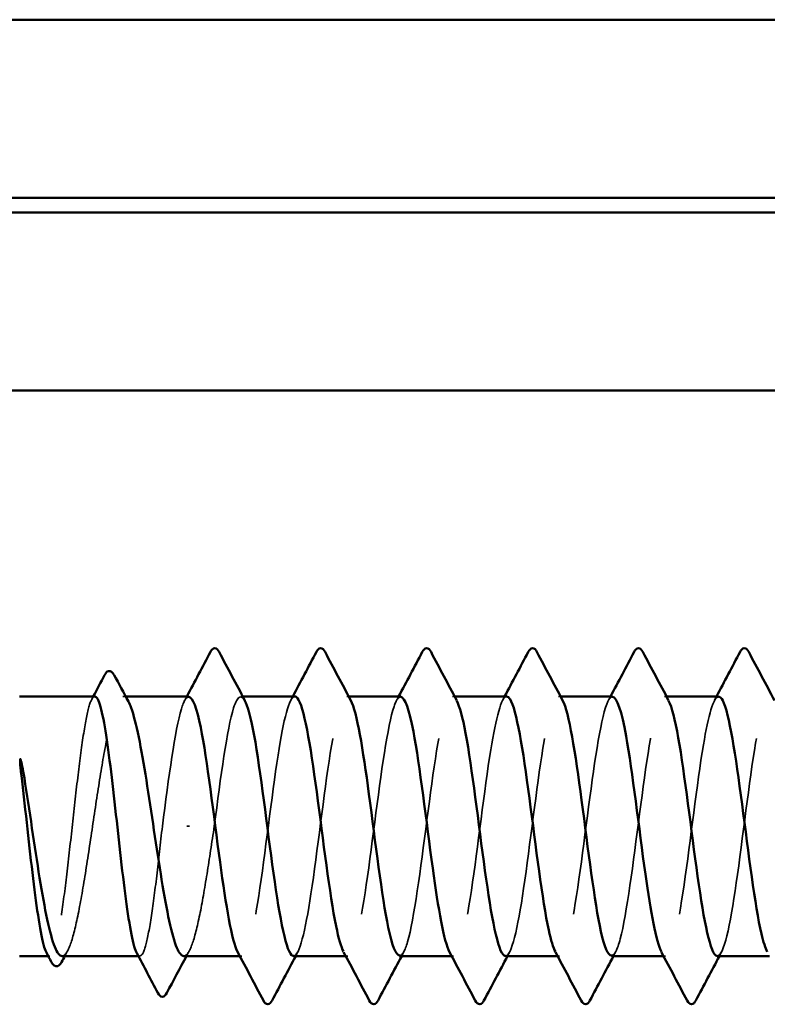
# Model space of a CAD drawing. Units: inches. Extents: x 0.6 to 33.4, y 0.6 to 21.4.
# Drawn here: x 12.5 to 12.8, y 9.2 to 9.7 of the extents above; entities that cross this region are included whole.
import ezdxf

# ---------------------------------------------------------------- set-up
doc = ezdxf.new("R2010")
doc.units = ezdxf.units.IN
doc.header["$LTSCALE"] = 2
doc.header["$MEASUREMENT"] = 0
doc.linetypes.add('DASHED', pattern=[0.2067, 0.1654, -0.0413])
doc.layers.add('Hidden (ANSI)', color=7, linetype='DASHED', lineweight=35)
doc.layers.add('Visible (ANSI)', color=7, linetype='Continuous', lineweight=50)

msp = doc.modelspace()

# ---------------------------------------------------------------- linework, layer by layer
at = {"layer": 'Hidden (ANSI)', "ltscale": 0.001054}
msp.add_line((12.545995, 9.354914), (12.544784, 9.354914), dxfattribs=at)
at = {"layer": 'Hidden (ANSI)', "ltscale": 0.000780195}
for p, q in [((12.59865, 9.354914), (12.597726, 9.354914)), ((12.646269, 9.354914), (12.645345, 9.354914)), ((12.693888, 9.354914), (12.692964, 9.354914)), ((12.741507, 9.354914), (12.740583, 9.354914)), ((12.789126, 9.354914), (12.788202, 9.354914)), ((12.598202, 9.238248), (12.597278, 9.238248)), ((12.645821, 9.238248), (12.644897, 9.238248)), ((12.69344, 9.238248), (12.692516, 9.238248)), ((12.741059, 9.238248), (12.740135, 9.238248)), ((12.788678, 9.238248), (12.787754, 9.238248))]:
    msp.add_line(p, q, dxfattribs=at)
at = {"layer": 'Hidden (ANSI)', "ltscale": 0.001286}
msp.add_line((12.574746, 9.296581), (12.573563, 9.296581), dxfattribs=at)
at = {"layer": 'Hidden (ANSI)', "ltscale": 0.000541538}
msp.add_line((12.511836, 9.238248), (12.511162, 9.238248), dxfattribs=at)
at = {"layer": 'Hidden (ANSI)', "ltscale": 0.000541526}
msp.add_line((12.552357, 9.238248), (12.551684, 9.238248), dxfattribs=at)
at = {"layer": 'Hidden (ANSI)', "ltscale": 0.189192}
msp.add_open_spline([(12.621535, 9.238284), (12.624116, 9.238457), (12.626697, 9.249189), (12.629278, 9.266134), (12.632176, 9.285154), (12.635073, 9.310972), (12.63797, 9.329406), (12.640867, 9.34784), (12.643764, 9.35789), (12.646661, 9.354037), (12.646841, 9.353797), (12.647021, 9.353505), (12.647201, 9.353162)], degree=3, knots=[-296.8805058, -296.8805058, -296.8805058, -296.8805058, -295.8588554, -295.8588554, -295.8588554, -294.7120476, -294.7120476, -294.7120476, -293.5652397, -293.5652397, -293.5652397, -293.4939741, -293.4939741, -293.4939741, -293.4939741], dxfattribs=at)
at = {"layer": 'Hidden (ANSI)', "ltscale": 0.189189}
msp.add_open_spline([(12.716774, 9.238263), (12.719477, 9.238389), (12.722181, 9.250327), (12.724884, 9.268582), (12.727781, 9.288145), (12.730678, 9.313903), (12.733576, 9.331706), (12.736473, 9.349509), (12.73937, 9.358394), (12.742267, 9.35348), (12.742325, 9.353383), (12.742382, 9.35328), (12.742439, 9.353172)], degree=3, knots=[-284.3141351, -284.3141351, -284.3141351, -284.3141351, -283.2439689, -283.2439689, -283.2439689, -282.0971611, -282.0971611, -282.0971611, -280.9503532, -280.9503532, -280.9503532, -280.9276035, -280.9276035, -280.9276035, -280.9276035], dxfattribs=at)
at = {"layer": 'Hidden (ANSI)', "ltscale": 0.189185}
msp.add_open_spline([(12.812012, 9.23825), (12.814838, 9.238305), (12.817664, 9.251531), (12.82049, 9.271097), (12.823387, 9.291156), (12.826284, 9.316792), (12.829181, 9.333923), (12.832013, 9.35067), (12.834845, 9.358402), (12.837678, 9.353171)], degree=3, knots=[-271.7477645, -271.7477645, -271.7477645, -271.7477645, -270.6290825, -270.6290825, -270.6290825, -269.4822746, -269.4822746, -269.4822746, -268.3612329, -268.3612329, -268.3612329, -268.3612329], dxfattribs=at)
at = {"layer": 'Hidden (ANSI)', "ltscale": 0.187205}
msp.add_open_spline([(12.532097, 9.354914), (12.531275, 9.354914), (12.530462, 9.353496), (12.528795, 9.347893), (12.527958, 9.343685), (12.526268, 9.333015), (12.525432, 9.326656), (12.523742, 9.312616), (12.522905, 9.30507), (12.521215, 9.289787), (12.520378, 9.282197), (12.518688, 9.267987), (12.517851, 9.261505), (12.516161, 9.250521), (12.515325, 9.246127), (12.513635, 9.240035), (12.512798, 9.238396), (12.511462, 9.238177), (12.510973, 9.238604), (12.510484, 9.239524)], degree=3, knots=[1.05706085, 1.05706085, 1.05706085, 1.05706085, 1.1425091, 1.1425091, 1.23039442, 1.23039442, 1.31827973, 1.31827973, 1.40616505, 1.40616505, 1.49405036, 1.49405036, 1.58193568, 1.58193568, 1.66982099, 1.66982099, 1.75770631, 1.75770631, 1.8088032, 1.8088032, 1.8088032, 1.8088032], dxfattribs=at)
at = {"layer": 'Hidden (ANSI)', "ltscale": 0.192071}
msp.add_open_spline([(12.517426, 9.238248), (12.517478, 9.238248), (12.51753, 9.238251), (12.518729, 9.238395), (12.519864, 9.240048), (12.522157, 9.246195), (12.523293, 9.250628), (12.525586, 9.261706), (12.526722, 9.268241), (12.529015, 9.282554), (12.530151, 9.290191), (12.532444, 9.305548), (12.533579, 9.313118), (12.535873, 9.32717), (12.537008, 9.333515), (12.539301, 9.344111), (12.540437, 9.34826), (12.54273, 9.353779), (12.543866, 9.355096), (12.545751, 9.354765), (12.546484, 9.354007), (12.54722, 9.352648)], degree=3, knots=[0.43977474, 0.43977474, 0.43977474, 0.43977474, 0.44380924, 0.44380924, 0.53257109, 0.53257109, 0.62133294, 0.62133294, 0.71009478, 0.71009478, 0.79885663, 0.79885663, 0.88761848, 0.88761848, 0.97638033, 0.97638033, 1.06514218, 1.06514218, 1.15390403, 1.15390403, 1.21106177, 1.21106177, 1.21106177, 1.21106177], dxfattribs=at)
at = {"layer": 'Hidden (ANSI)', "ltscale": 0.001276}
msp.add_open_spline([(12.530745, 9.353638), (12.530971, 9.354063), (12.531197, 9.354489), (12.531423, 9.354914)], degree=3, dxfattribs=at)
at = {"layer": 'Hidden (ANSI)', "ltscale": 0.087699}
msp.add_open_spline([(12.574393, 9.354685), (12.573277, 9.354742), (12.572162, 9.352989), (12.571046, 9.349319), (12.568193, 9.339936), (12.565341, 9.318538), (12.562488, 9.296581)], degree=3, knots=[300.0220984, 300.0220984, 300.0220984, 300.0220984, 300.46366, 300.46366, 300.46366, 301.5928947, 301.5928947, 301.5928947, 301.5928947], dxfattribs=at)
at = {"layer": 'Hidden (ANSI)', "ltscale": 0.001781}
for points in [[(12.572536, 9.353173), (12.572847, 9.353754), (12.573158, 9.354334), (12.573468, 9.354914)], [(12.620155, 9.353173), (12.620466, 9.353754), (12.620777, 9.354334), (12.621087, 9.354914)], [(12.667774, 9.353173), (12.668085, 9.353754), (12.668396, 9.354334), (12.668706, 9.354914)], [(12.715393, 9.353173), (12.715704, 9.353754), (12.716015, 9.354334), (12.716326, 9.354914)], [(12.763012, 9.353173), (12.763323, 9.353754), (12.763634, 9.354334), (12.763945, 9.354914)], [(12.810632, 9.353173), (12.810942, 9.353754), (12.811253, 9.354334), (12.811564, 9.354914)], [(12.623392, 9.239989), (12.623081, 9.239409), (12.62277, 9.238828), (12.62246, 9.238248)], [(12.671011, 9.239989), (12.6707, 9.239409), (12.670389, 9.238828), (12.670079, 9.238248)], [(12.71863, 9.239989), (12.718319, 9.239409), (12.718008, 9.238828), (12.717698, 9.238248)], [(12.766249, 9.239989), (12.765938, 9.239409), (12.765627, 9.238828), (12.765317, 9.238248)], [(12.813868, 9.239989), (12.813557, 9.239409), (12.813246, 9.238828), (12.812936, 9.238248)]]:
    msp.add_open_spline(points, degree=3, dxfattribs=at)
at = {"layer": 'Hidden (ANSI)', "ltscale": 0.101397}
msp.add_open_spline([(12.585821, 9.296581), (12.588718, 9.31888), (12.591615, 9.340576), (12.594513, 9.349749), (12.596203, 9.3551), (12.597892, 9.356022), (12.599582, 9.352934)], degree=3, knots=[-301.5928947, -301.5928947, -301.5928947, -301.5928947, -300.4460869, -300.4460869, -300.4460869, -299.7771594, -299.7771594, -299.7771594, -299.7771594], dxfattribs=at)
at = {"layer": 'Hidden (ANSI)', "ltscale": 0.189193}
msp.add_open_spline([(12.622012, 9.354861), (12.619509, 9.354671), (12.617006, 9.344666), (12.614503, 9.328554), (12.611606, 9.309902), (12.608709, 9.284077), (12.605812, 9.265264), (12.602915, 9.246451), (12.600018, 9.235669), (12.59712, 9.238841), (12.596862, 9.239124), (12.596604, 9.239516), (12.596346, 9.240011)], degree=3, knots=[293.7389131, 293.7389131, 293.7389131, 293.7389131, 294.7296207, 294.7296207, 294.7296207, 295.8764285, 295.8764285, 295.8764285, 297.0232364, 297.0232364, 297.0232364, 297.1254448, 297.1254448, 297.1254448, 297.1254448], dxfattribs=at)
at = {"layer": 'Hidden (ANSI)', "ltscale": 0.189188}
msp.add_open_spline([(12.669631, 9.354708), (12.668638, 9.354773), (12.667645, 9.353394), (12.666652, 9.350466), (12.663755, 9.341926), (12.660858, 9.320674), (12.65796, 9.298386), (12.655063, 9.276097), (12.652166, 9.253979), (12.649269, 9.244181), (12.647501, 9.238201), (12.645733, 9.237008), (12.643965, 9.240219)], degree=3, knots=[287.4557278, 287.4557278, 287.4557278, 287.4557278, 287.8487735, 287.8487735, 287.8487735, 288.9955814, 288.9955814, 288.9955814, 290.1423892, 290.1423892, 290.1423892, 290.8422595, 290.8422595, 290.8422595, 290.8422595], dxfattribs=at)
at = {"layer": 'Hidden (ANSI)', "ltscale": 0.189187}
msp.add_open_spline([(12.669155, 9.238488), (12.670348, 9.238441), (12.671542, 9.240458), (12.672736, 9.244639), (12.675633, 9.254788), (12.67853, 9.277137), (12.681427, 9.29941), (12.684324, 9.321683), (12.687221, 9.342673), (12.690118, 9.350851), (12.691686, 9.355275), (12.693253, 9.355819), (12.69482, 9.352925)], degree=3, knots=[-290.5973205, -290.5973205, -290.5973205, -290.5973205, -290.1248161, -290.1248161, -290.1248161, -288.9780083, -288.9780083, -288.9780083, -287.8312004, -287.8312004, -287.8312004, -287.2107888, -287.2107888, -287.2107888, -287.2107888], dxfattribs=at)
at = {"layer": 'Hidden (ANSI)', "ltscale": 0.189194}
for points, knots in [([(12.71725, 9.35483), (12.71487, 9.354629), (12.712489, 9.345701), (12.710109, 9.330882), (12.707212, 9.312846), (12.704315, 9.287059), (12.701418, 9.267687), (12.698521, 9.248316), (12.695623, 9.236409), (12.692726, 9.238507), (12.692345, 9.238782), (12.691965, 9.239298), (12.691584, 9.240034)], [281.1725425, 281.1725425, 281.1725425, 281.1725425, 282.1147342, 282.1147342, 282.1147342, 283.2615421, 283.2615421, 283.2615421, 284.4083499, 284.4083499, 284.4083499, 284.5590742, 284.5590742, 284.5590742, 284.5590742]), ([(12.812488, 9.354797), (12.81023, 9.3546), (12.807973, 9.346673), (12.805715, 9.33313), (12.802818, 9.315751), (12.799921, 9.290063), (12.797023, 9.270179), (12.794126, 9.250295), (12.791229, 9.23729), (12.788332, 9.238309), (12.787829, 9.238486), (12.787325, 9.239084), (12.786822, 9.240061)], [268.6061719, 268.6061719, 268.6061719, 268.6061719, 269.4998477, 269.4998477, 269.4998477, 270.6466556, 270.6466556, 270.6466556, 271.7934634, 271.7934634, 271.7934634, 271.9927035, 271.9927035, 271.9927035, 271.9927035])]:
    msp.add_open_spline(points, degree=3, knots=knots, dxfattribs=at)
at = {"layer": 'Hidden (ANSI)', "ltscale": 0.18919}
msp.add_open_spline([(12.764869, 9.354736), (12.763998, 9.354803), (12.763128, 9.353749), (12.762258, 9.351486), (12.759361, 9.343955), (12.756463, 9.32344), (12.753566, 9.301211), (12.750669, 9.278983), (12.747772, 9.256244), (12.744875, 9.245486), (12.742984, 9.238465), (12.741094, 9.236795), (12.739203, 9.240199)], degree=3, knots=[274.8893572, 274.8893572, 274.8893572, 274.8893572, 275.233887, 275.233887, 275.233887, 276.3806949, 276.3806949, 276.3806949, 277.5275027, 277.5275027, 277.5275027, 278.2758888, 278.2758888, 278.2758888, 278.2758888], dxfattribs=at)
at = {"layer": 'Hidden (ANSI)', "ltscale": 0.189186}
msp.add_open_spline([(12.764393, 9.2385), (12.765709, 9.238472), (12.767025, 9.240945), (12.768341, 9.245988), (12.771238, 9.257088), (12.774136, 9.280038), (12.777033, 9.302232), (12.77993, 9.324427), (12.782827, 9.344663), (12.785724, 9.351824), (12.787169, 9.355396), (12.788614, 9.355619), (12.790059, 9.352924)], degree=3, knots=[-278.0309498, -278.0309498, -278.0309498, -278.0309498, -277.5099296, -277.5099296, -277.5099296, -276.3631218, -276.3631218, -276.3631218, -275.2163139, -275.2163139, -275.2163139, -274.6444182, -274.6444182, -274.6444182, -274.6444182], dxfattribs=at)
at = {"layer": 'Hidden (ANSI)', "ltscale": 0.099409}
msp.add_open_spline([(12.562488, 9.296581), (12.561643, 9.288939), (12.560806, 9.28137), (12.559116, 9.267244), (12.558279, 9.260822), (12.556589, 9.249994), (12.555753, 9.245693), (12.554063, 9.239805), (12.553226, 9.238276), (12.551921, 9.238233), (12.551464, 9.238663), (12.551006, 9.239524)], degree=3, knots=[0, 0, 0, 0, 0.08788532, 0.08788532, 0.17577063, 0.17577063, 0.26365595, 0.26365595, 0.35154126, 0.35154126, 0.39937434, 0.39937434, 0.39937434, 0.39937434], dxfattribs=at)
at = {"layer": 'Hidden (ANSI)', "ltscale": 0.088131}
msp.add_open_spline([(12.572142, 9.238248), (12.572242, 9.238248), (12.572342, 9.238259), (12.573589, 9.238547), (12.574725, 9.240326), (12.577018, 9.246705), (12.578154, 9.251243), (12.58039, 9.262217), (12.581471, 9.268451), (12.583651, 9.282043), (12.584731, 9.28928), (12.585821, 9.296581)], degree=3, knots=[1.85623956, 1.85623956, 1.85623956, 1.85623956, 1.86399881, 1.86399881, 1.95276066, 1.95276066, 2.04152251, 2.04152251, 2.12590299, 2.12590299, 2.21028347, 2.21028347, 2.21028347, 2.21028347], dxfattribs=at)
at = {"layer": 'Hidden (ANSI)', "ltscale": 0.002354}
for points in [[(12.519861, 9.240514), (12.519453, 9.239759), (12.519045, 9.239004), (12.518637, 9.238248)], [(12.574578, 9.240514), (12.574169, 9.239759), (12.573761, 9.239004), (12.573354, 9.238248)]]:
    msp.add_open_spline(points, degree=3, dxfattribs=at)
at = {"layer": 'Visible (ANSI)', "color": 8, "true_color": 0x808080}
for p, q in [((9.179535, 9.659132), (12.859535, 9.659132)), ((9.179535, 9.579132), (12.859535, 9.579132)), ((12.859535, 9.572466), (9.179535, 9.572466)), ((9.179535, 9.492466), (12.859535, 9.492466))]:
    msp.add_line(p, q, dxfattribs=at)
at = {"layer": 'Visible (ANSI)'}
for p, q in [((12.532097, 9.354914), (12.498202, 9.354914)), ((12.574393, 9.354914), (12.545995, 9.354914)), ((12.622012, 9.354914), (12.59865, 9.354914)), ((12.669631, 9.354914), (12.646269, 9.354914)), ((12.71725, 9.354914), (12.693888, 9.354914)), ((12.764869, 9.354914), (12.741507, 9.354914)), ((12.812488, 9.354914), (12.789126, 9.354914)), ((12.511162, 9.238248), (12.498202, 9.238248)), ((12.551684, 9.238248), (12.517426, 9.238248)), ((12.597278, 9.238248), (12.572142, 9.238248)), ((12.644897, 9.238248), (12.621535, 9.238248)), ((12.692516, 9.238248), (12.669155, 9.238248)), ((12.740135, 9.238248), (12.716774, 9.238248)), ((12.787754, 9.238248), (12.764393, 9.238248)), ((12.835373, 9.238248), (12.812012, 9.238248))]:
    msp.add_line(p, q, dxfattribs=at)
for points in [[(12.573468, 9.354914), (12.57703, 9.361572), (12.580568, 9.368244), (12.584095, 9.37492)], [(12.588023, 9.37492), (12.591859, 9.367661), (12.595706, 9.360409), (12.599582, 9.353173)], [(12.621087, 9.354914), (12.624649, 9.361572), (12.628187, 9.368244), (12.631714, 9.37492)], [(12.635642, 9.37492), (12.639478, 9.367661), (12.643325, 9.360409), (12.647201, 9.353173)], [(12.668706, 9.354914), (12.672268, 9.361572), (12.675806, 9.368244), (12.679334, 9.37492)], [(12.683261, 9.37492), (12.687097, 9.367661), (12.690944, 9.360409), (12.69482, 9.353173)], [(12.716326, 9.354914), (12.719887, 9.361572), (12.723425, 9.368244), (12.726953, 9.37492)], [(12.73088, 9.37492), (12.734716, 9.367661), (12.738563, 9.360409), (12.742439, 9.353173)], [(12.763945, 9.354914), (12.767506, 9.361572), (12.771044, 9.368244), (12.774572, 9.37492)], [(12.778499, 9.37492), (12.782335, 9.367661), (12.786182, 9.360409), (12.790059, 9.353173)], [(12.811564, 9.354914), (12.815125, 9.361572), (12.818663, 9.368244), (12.822191, 9.37492)], [(12.826118, 9.37492), (12.829954, 9.367661), (12.833801, 9.360409), (12.837678, 9.353173)], [(12.531423, 9.354914), (12.533119, 9.358109), (12.534811, 9.361307), (12.536501, 9.364505)], [(12.540814, 9.364567), (12.542941, 9.360589), (12.545074, 9.356615), (12.54722, 9.352648)], [(12.512546, 9.23564), (12.511859, 9.236935), (12.511172, 9.23823), (12.510484, 9.239524)], [(12.518637, 9.238248), (12.518154, 9.237351), (12.517671, 9.236454), (12.517188, 9.235557)], [(12.56043, 9.221701), (12.557298, 9.227647), (12.554159, 9.23359), (12.551006, 9.239524)], [(12.573354, 9.238248), (12.570375, 9.232726), (12.567418, 9.227193), (12.564471, 9.221654)], [(12.607905, 9.218242), (12.60407, 9.225501), (12.600223, 9.232753), (12.596346, 9.239989)], [(12.62246, 9.238248), (12.618898, 9.23159), (12.615361, 9.224919), (12.611833, 9.218242)], [(12.655524, 9.218242), (12.651689, 9.225501), (12.647842, 9.232753), (12.643965, 9.239989)], [(12.670079, 9.238248), (12.666517, 9.23159), (12.66298, 9.224919), (12.659452, 9.218242)], [(12.703143, 9.218242), (12.699308, 9.225501), (12.695461, 9.232753), (12.691584, 9.239989)], [(12.717698, 9.238248), (12.714136, 9.23159), (12.710599, 9.224919), (12.707071, 9.218242)], [(12.750762, 9.218242), (12.746927, 9.225501), (12.74308, 9.232753), (12.739203, 9.239989)], [(12.765317, 9.238248), (12.761755, 9.23159), (12.758218, 9.224919), (12.75469, 9.218242)], [(12.798381, 9.218242), (12.794546, 9.225501), (12.790699, 9.232753), (12.786822, 9.239989)], [(12.812936, 9.238248), (12.809374, 9.23159), (12.805837, 9.224919), (12.802309, 9.218242)]]:
    msp.add_open_spline(points, degree=3, dxfattribs=at)
for points, knots in [([(12.584095, 9.37492), (12.584587, 9.375849), (12.585148, 9.376543), (12.586891, 9.376618), (12.587509, 9.375893), (12.588023, 9.37492)], [0, 0, 0, 0, 0.05425934, 0.05425934, 0.11103282, 0.11103282, 0.11103282, 0.11103282]), ([(12.631714, 9.37492), (12.632206, 9.375849), (12.632767, 9.376543), (12.63451, 9.376618), (12.635128, 9.375893), (12.635642, 9.37492)], [0, 0, 0, 0, 0.05425934, 0.05425934, 0.11103282, 0.11103282, 0.11103282, 0.11103282]), ([(12.679334, 9.37492), (12.679825, 9.375849), (12.680386, 9.376543), (12.682129, 9.376618), (12.682747, 9.375893), (12.683261, 9.37492)], [0, 0, 0, 0, 0.05425934, 0.05425934, 0.11103282, 0.11103282, 0.11103282, 0.11103282]), ([(12.726953, 9.37492), (12.727444, 9.375849), (12.728005, 9.376543), (12.729748, 9.376618), (12.730366, 9.375893), (12.73088, 9.37492)], [0, 0, 0, 0, 0.05425934, 0.05425934, 0.11103282, 0.11103282, 0.11103282, 0.11103282]), ([(12.774572, 9.37492), (12.775063, 9.375849), (12.775624, 9.376543), (12.777367, 9.376618), (12.777985, 9.375893), (12.778499, 9.37492)], [0, 0, 0, 0, 0.05425934, 0.05425934, 0.11103282, 0.11103282, 0.11103282, 0.11103282]), ([(12.822191, 9.37492), (12.822682, 9.375849), (12.823243, 9.376543), (12.824986, 9.376618), (12.825604, 9.375893), (12.826118, 9.37492)], [0, 0, 0, 0, 0.05425934, 0.05425934, 0.11103282, 0.11103282, 0.11103282, 0.11103282]), ([(12.536501, 9.364505), (12.536991, 9.365435), (12.537498, 9.366101), (12.539277, 9.366602), (12.540171, 9.365772), (12.540814, 9.364567)], [0, 0, 0, 0, 0.04766218, 0.04766218, 0.11069696, 0.11069696, 0.11069696, 0.11069696]), ([(12.551006, 9.239524), (12.550623, 9.240245), (12.550239, 9.241269), (12.549009, 9.24548), (12.548172, 9.249735), (12.546482, 9.260484), (12.545646, 9.266874), (12.543956, 9.280958), (12.543119, 9.288515), (12.541429, 9.3038), (12.540592, 9.311379), (12.538902, 9.325548), (12.538065, 9.332), (12.536375, 9.342906), (12.535539, 9.347253), (12.533849, 9.353243), (12.533012, 9.354828), (12.532143, 9.354913), (12.53212, 9.354914), (12.532097, 9.354914)], [0.39937434, 0.39937434, 0.39937434, 0.39937434, 0.43942658, 0.43942658, 0.52731189, 0.52731189, 0.61519721, 0.61519721, 0.70308252, 0.70308252, 0.79096784, 0.79096784, 0.87885316, 0.87885316, 0.96673847, 0.96673847, 1.05462379, 1.05462379, 1.05706085, 1.05706085, 1.05706085, 1.05706085]), ([(12.54722, 9.352648), (12.547626, 9.351896), (12.548033, 9.350961), (12.549588, 9.346714), (12.550723, 9.342228), (12.553016, 9.331063), (12.554152, 9.324493), (12.556445, 9.310135), (12.557581, 9.302487), (12.559874, 9.287133), (12.56101, 9.279577), (12.563303, 9.265577), (12.564438, 9.259269), (12.566732, 9.248765), (12.567867, 9.244672), (12.57006, 9.239507), (12.571097, 9.238248), (12.572142, 9.238248)], [1.21106177, 1.21106177, 1.21106177, 1.21106177, 1.24266587, 1.24266587, 1.33142772, 1.33142772, 1.42018957, 1.42018957, 1.50895142, 1.50895142, 1.59771327, 1.59771327, 1.68647511, 1.68647511, 1.77523696, 1.77523696, 1.85623956, 1.85623956, 1.85623956, 1.85623956]), ([(12.596346, 9.240011), (12.593707, 9.24507), (12.591068, 9.260876), (12.588429, 9.28039), (12.585532, 9.301813), (12.582635, 9.326544), (12.579738, 9.340999), (12.577956, 9.349888), (12.576174, 9.354595), (12.574393, 9.354685)], [297.1254448, 297.1254448, 297.1254448, 297.1254448, 298.1700443, 298.1700443, 298.1700443, 299.3168521, 299.3168521, 299.3168521, 300.0220984, 300.0220984, 300.0220984, 300.0220984]), ([(12.599582, 9.352934), (12.60079, 9.350728), (12.601997, 9.346475), (12.603204, 9.340328), (12.606101, 9.325577), (12.608998, 9.300718), (12.611896, 9.279408), (12.614793, 9.258097), (12.61769, 9.241488), (12.620587, 9.238704), (12.620903, 9.2384), (12.621219, 9.238263), (12.621535, 9.238284)], [-299.7771594, -299.7771594, -299.7771594, -299.7771594, -299.299279, -299.299279, -299.299279, -298.1524712, -298.1524712, -298.1524712, -297.0056633, -297.0056633, -297.0056633, -296.8805058, -296.8805058, -296.8805058, -296.8805058]), ([(12.643965, 9.240219), (12.642836, 9.24227), (12.641707, 9.246117), (12.640578, 9.251662), (12.63768, 9.265888), (12.634783, 9.290518), (12.631886, 9.312022), (12.628989, 9.333525), (12.626092, 9.350738), (12.623195, 9.354205), (12.6228, 9.354677), (12.622406, 9.354891), (12.622012, 9.354861)], [290.8422595, 290.8422595, 290.8422595, 290.8422595, 291.2891971, 291.2891971, 291.2891971, 292.436005, 292.436005, 292.436005, 293.5828128, 293.5828128, 293.5828128, 293.7389131, 293.7389131, 293.7389131, 293.7389131]), ([(12.647201, 9.353162), (12.649918, 9.347987), (12.652636, 9.331292), (12.655353, 9.311031), (12.65825, 9.289427), (12.661147, 9.264937), (12.664044, 9.251015), (12.665748, 9.242828), (12.667451, 9.238556), (12.669155, 9.238488)], [-293.4939741, -293.4939741, -293.4939741, -293.4939741, -292.4184318, -292.4184318, -292.4184318, -291.271624, -291.271624, -291.271624, -290.5973205, -290.5973205, -290.5973205, -290.5973205]), ([(12.691584, 9.240034), (12.689068, 9.244895), (12.686551, 9.259366), (12.684035, 9.277691), (12.681138, 9.298789), (12.67824, 9.323852), (12.675343, 9.339113), (12.673439, 9.349144), (12.671535, 9.354583), (12.669631, 9.354708)], [284.5590742, 284.5590742, 284.5590742, 284.5590742, 285.5551578, 285.5551578, 285.5551578, 286.7019656, 286.7019656, 286.7019656, 287.4557278, 287.4557278, 287.4557278, 287.4557278]), ([(12.69482, 9.352925), (12.69615, 9.35047), (12.69748, 9.34554), (12.69881, 9.338405), (12.701707, 9.32286), (12.704604, 9.297692), (12.707501, 9.276724), (12.710398, 9.255757), (12.713296, 9.240126), (12.716193, 9.238419), (12.716386, 9.238305), (12.71658, 9.238253), (12.716774, 9.238263)], [-287.2107888, -287.2107888, -287.2107888, -287.2107888, -286.6843925, -286.6843925, -286.6843925, -285.5375847, -285.5375847, -285.5375847, -284.3907768, -284.3907768, -284.3907768, -284.3141351, -284.3141351, -284.3141351, -284.3141351]), ([(12.739203, 9.240199), (12.738196, 9.242011), (12.73719, 9.245262), (12.736183, 9.24991), (12.733286, 9.263286), (12.730389, 9.287511), (12.727492, 9.309275), (12.724595, 9.33104), (12.721698, 9.349167), (12.718801, 9.353698), (12.718284, 9.354506), (12.717767, 9.354874), (12.71725, 9.35483)], [278.2758888, 278.2758888, 278.2758888, 278.2758888, 278.6743106, 278.6743106, 278.6743106, 279.8211185, 279.8211185, 279.8211185, 280.9679263, 280.9679263, 280.9679263, 281.1725425, 281.1725425, 281.1725425, 281.1725425]), ([(12.742439, 9.353172), (12.745279, 9.347833), (12.748119, 9.329686), (12.750958, 9.308273), (12.753856, 9.286426), (12.756753, 9.262363), (12.75965, 9.249302), (12.761231, 9.242175), (12.762812, 9.238534), (12.764393, 9.2385)], [-280.9276035, -280.9276035, -280.9276035, -280.9276035, -279.8035454, -279.8035454, -279.8035454, -278.6567375, -278.6567375, -278.6567375, -278.0309498, -278.0309498, -278.0309498, -278.0309498]), ([(12.786822, 9.240061), (12.784428, 9.244708), (12.782034, 9.257915), (12.779641, 9.275037), (12.776743, 9.295759), (12.773846, 9.321095), (12.770949, 9.337127), (12.768922, 9.348342), (12.766896, 9.354579), (12.764869, 9.354736)], [271.9927035, 271.9927035, 271.9927035, 271.9927035, 272.9402713, 272.9402713, 272.9402713, 274.0870792, 274.0870792, 274.0870792, 274.8893572, 274.8893572, 274.8893572, 274.8893572]), ([(12.790059, 9.352924), (12.791511, 9.350215), (12.792963, 9.344556), (12.794416, 9.336384), (12.797313, 9.320082), (12.80021, 9.294662), (12.803107, 9.274088), (12.806004, 9.253513), (12.808901, 9.238898), (12.811799, 9.238271), (12.81187, 9.238256), (12.811941, 9.238249), (12.812012, 9.23825)], [-274.6444182, -274.6444182, -274.6444182, -274.6444182, -274.069506, -274.069506, -274.069506, -272.9226982, -272.9226982, -272.9226982, -271.7758903, -271.7758903, -271.7758903, -271.7477645, -271.7477645, -271.7477645, -271.7477645]), ([(12.834441, 9.240173), (12.833557, 9.241754), (12.832673, 9.244455), (12.831789, 9.248267), (12.828892, 9.260763), (12.825995, 9.284525), (12.823098, 9.306499), (12.820201, 9.328474), (12.817303, 9.347471), (12.814406, 9.353056), (12.813767, 9.354288), (12.813127, 9.354853), (12.812488, 9.354797)], [265.7095182, 265.7095182, 265.7095182, 265.7095182, 266.0594241, 266.0594241, 266.0594241, 267.206232, 267.206232, 267.206232, 268.3530398, 268.3530398, 268.3530398, 268.6061719, 268.6061719, 268.6061719, 268.6061719]), ([(12.499255, 9.318214), (12.498928, 9.32096), (12.4987, 9.323117), (12.49853, 9.325289), (12.498499, 9.325866), (12.498501, 9.326401), (12.498505, 9.326571), (12.498531, 9.32673), (12.498541, 9.32677), (12.498558, 9.326806), (12.498563, 9.326814), (12.498572, 9.326824), (12.498576, 9.326827), (12.498584, 9.326831), (12.498587, 9.326832), (12.498594, 9.326833), (12.498597, 9.326833), (12.498604, 9.326831), (12.498608, 9.32683), (12.498618, 9.326824), (12.498625, 9.326819), (12.498644, 9.326801), (12.498657, 9.326782), (12.498712, 9.326691), (12.498756, 9.326576), (12.499138, 9.325486), (12.49975, 9.322497), (12.500438, 9.318214)], [0, 0, 0, 0, 0.03399507, 0.03399507, 0.05063741, 0.05063741, 0.0565189, 0.0565189, 0.05857498, 0.05857498, 0.05922864, 0.05922864, 0.05957614, 0.05957614, 0.05981006, 0.05981006, 0.06002702, 0.06002702, 0.06030841, 0.06030841, 0.06083715, 0.06083715, 0.06223091, 0.06223091, 0.06771041, 0.06771041, 0.1244916, 0.1244916, 0.1244916, 0.1244916]), ([(12.510484, 9.239524), (12.510132, 9.240187), (12.50978, 9.241105), (12.508581, 9.245062), (12.507744, 9.249223), (12.506054, 9.259813), (12.505218, 9.266139), (12.503528, 9.280135), (12.502691, 9.287669), (12.500979, 9.303146), (12.500122, 9.310936), (12.499255, 9.318214)], [1.8088032, 1.8088032, 1.8088032, 1.8088032, 1.84559163, 1.84559163, 1.93347694, 1.93347694, 2.02136226, 2.02136226, 2.10924757, 2.10924757, 2.19937446, 2.19937446, 2.19937446, 2.19937446]), ([(12.500438, 9.318214), (12.501585, 9.311081), (12.50272, 9.303456), (12.505013, 9.288096), (12.506149, 9.280512), (12.508442, 9.266409), (12.509578, 9.260028), (12.511871, 9.24934), (12.513007, 9.245137), (12.515248, 9.239628), (12.516332, 9.238248), (12.517426, 9.238248)], [0, 0, 0, 0, 0.08876185, 0.08876185, 0.1775237, 0.1775237, 0.26628554, 0.26628554, 0.35504739, 0.35504739, 0.43977474, 0.43977474, 0.43977474, 0.43977474]), ([(12.517188, 9.235557), (12.5167, 9.234649), (12.516195, 9.233995), (12.51437, 9.2333), (12.513304, 9.234208), (12.512546, 9.23564)], [0, 0, 0, 0, 0.04351921, 0.04351921, 0.11046299, 0.11046299, 0.11046299, 0.11046299]), ([(12.564471, 9.221654), (12.563964, 9.2207), (12.563378, 9.219992), (12.561597, 9.219936), (12.560966, 9.220683), (12.56043, 9.221701)], [0, 0, 0, 0, 0.05408859, 0.05408859, 0.11086881, 0.11086881, 0.11086881, 0.11086881]), ([(12.611833, 9.218242), (12.611341, 9.217313), (12.610781, 9.216619), (12.609037, 9.216544), (12.608419, 9.21727), (12.607905, 9.218242)], [0, 0, 0, 0, 0.05425934, 0.05425934, 0.11103282, 0.11103282, 0.11103282, 0.11103282]), ([(12.659452, 9.218242), (12.658961, 9.217313), (12.6584, 9.216619), (12.656656, 9.216544), (12.656038, 9.21727), (12.655524, 9.218242)], [0, 0, 0, 0, 0.05425934, 0.05425934, 0.11103282, 0.11103282, 0.11103282, 0.11103282]), ([(12.707071, 9.218242), (12.70658, 9.217313), (12.706019, 9.216619), (12.704275, 9.216544), (12.703657, 9.21727), (12.703143, 9.218242)], [0, 0, 0, 0, 0.05425934, 0.05425934, 0.11103282, 0.11103282, 0.11103282, 0.11103282]), ([(12.75469, 9.218242), (12.754199, 9.217313), (12.753638, 9.216619), (12.751894, 9.216544), (12.751276, 9.21727), (12.750762, 9.218242)], [0, 0, 0, 0, 0.05425934, 0.05425934, 0.11103282, 0.11103282, 0.11103282, 0.11103282]), ([(12.802309, 9.218242), (12.801818, 9.217313), (12.801257, 9.216619), (12.799513, 9.216544), (12.798895, 9.21727), (12.798381, 9.218242)], [0, 0, 0, 0, 0.05425934, 0.05425934, 0.11103282, 0.11103282, 0.11103282, 0.11103282])]:
    msp.add_open_spline(points, degree=3, knots=knots, dxfattribs=at)

doc.saveas('drawing.dxf')
